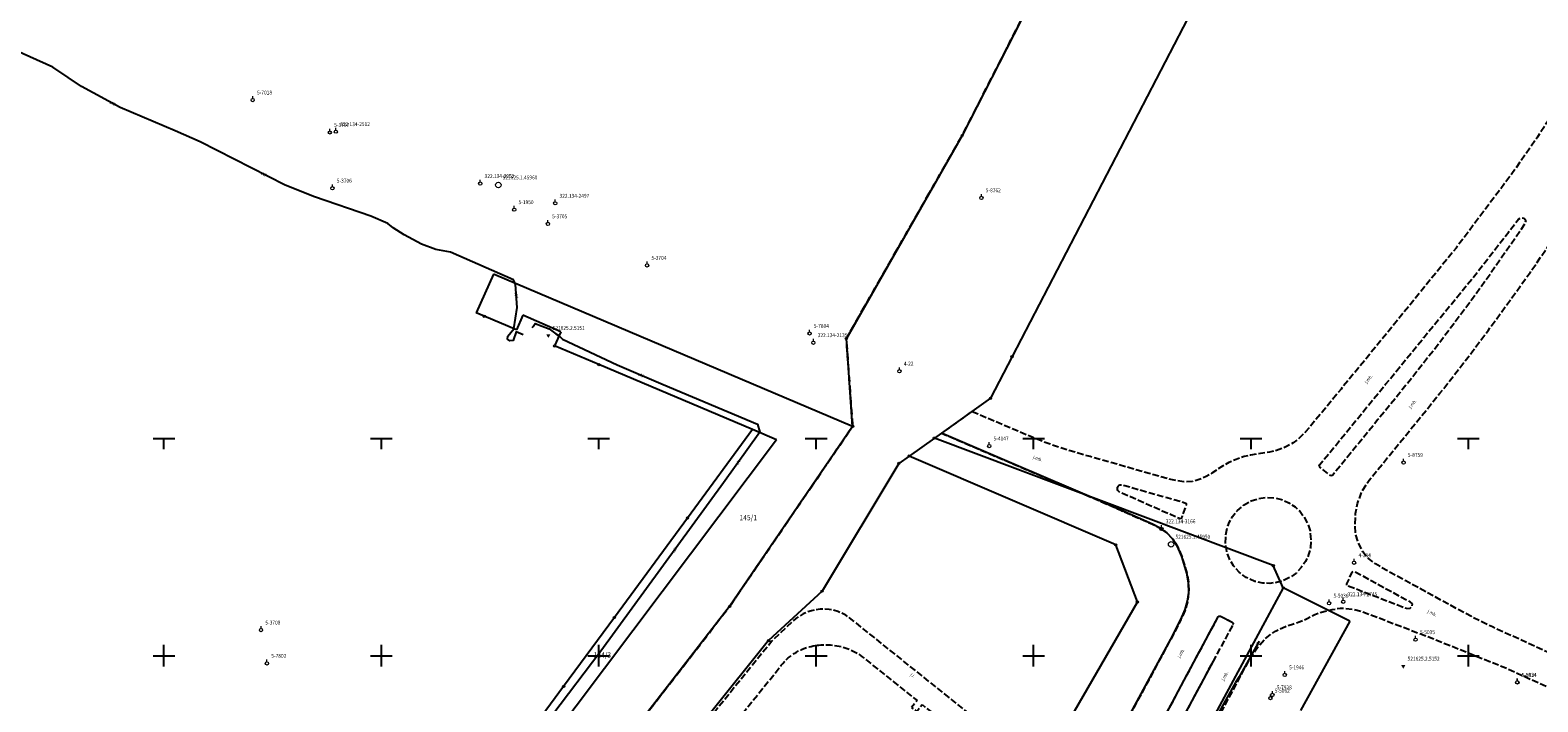
# Model space of a CAD drawing. Extents: x 5532431 to 5542051, y 5999490 to 6007138.
# Drawn here: x 5535669 to 5536016, y 6003939 to 6004094 of the extents above; entities that cross this region are included whole.
import ezdxf
from ezdxf.enums import TextEntityAlignment as Align

# ---------------------------------------------------------------- set-up
doc = ezdxf.new("R2010")
doc.units = 0
doc.header["$MEASUREMENT"] = 0
for name, pattern in [('1.5_0.5', [2, 1.5, -0.5]), ('1.5_1.0', [2.5, 1.5, -1]), ('219-500', [0, 0])]:
    doc.linetypes.add(name, pattern=pattern)
doc.layers.get('0').update_dxf_attribs({"color": 2, "linetype": 'CONTINUOUS', "lineweight": 5})
for name, color, linetype in [('121-Punkt osnowy szczegółowej', 7, 'CONTINUOUS'), ('121-Punkt osnowy szczegółowej-Atr103', 7, 'CONTINUOUS'), ('122-Punkt osnowy szczegółowej', 7, 'CONTINUOUS'), ('122-Punkt osnowy szczegółowej-Atr103', 7, 'CONTINUOUS'), ('131-Punkt osnowy pomiarowej', 7, 'CONTINUOUS'), ('131-Punkt osnowy pomiarowej-Atr103', 7, 'CONTINUOUS'), ('202-Punkt graniczny stabilizowany trwale', 7, 'CONTINUOUS'), ('203-Punkt załamania granicy działki nie stabilizowany', 7, 'CONTINUOUS'), ('211-Nr działki', 7, 'CONTINUOUS'), ('216-Granica obrębu', 7, 'CONTINUOUS'), ('219-Linia granicy', 7, 'CONTINUOUS'), ('jezdnia (powierzchnia)', 7, 'CONTINUOUS'), ('krawężnik (linia)', 7, 'CONTINUOUS'), ('przewód elektroenergetyczny (linia)', 7, 'CONTINUOUS'), ('przewód elektroenergetyczny (linia)-Atr1', 7, 'CONTINUOUS'), ('przewód telekomunikacyjny (linia)', 7, 'CONTINUOUS'), ('przewód telekomunikacyjny (linia)-Atr1', 7, 'CONTINUOUS'), ('Wstawianie ramki sekcyjnej z opisem', 7, 'CONTINUOUS')]:
    doc.layers.add(name, color=color, linetype=linetype)
doc.layers.add('jezdnia (powierzchnia)-Atr17', color=7, linetype='CONTINUOUS', lineweight=40)
doc.styles.get("Standard").update_dxf_attribs({"font": 'arial.ttf', "width": 0.75})

# ---------------------------------------------------------------- blocks, each defined once
blk = doc.blocks.new('202')
at = {"color": 0, "linetype": 'Continuous', "lineweight": 0}
blk.add_circle((0, 0), 0.25, dxfattribs=at)
blk = doc.blocks.new('203')
at = {"linetype": 'Continuous', "lineweight": 0}
h = blk.add_hatch(color=0, dxfattribs=at)
edge = h.paths.add_edge_path()
edge.add_arc((0, 0), 0.045, 0, 360)
blk = doc.blocks.new('131')
at = {"color": 0, "linetype": 'Continuous', "lineweight": 13}
blk.add_line((0, 0.375), (0, 0.875), dxfattribs=at)
blk.add_circle((0, 0), 0.375, dxfattribs=at)
blk = doc.blocks.new('122')
at = {"color": 0, "linetype": 'Continuous', "lineweight": 13, "extrusion": (0, 0, -1)}
blk.add_solid([(0.5, 0.289), (-0.5, 0.289), (0, -0.577)], dxfattribs=at)
blk = doc.blocks.new('121')
at = {"linetype": 'Continuous', "lineweight": 13}
h = blk.add_hatch(color=0, dxfattribs=at)
edge = h.paths.add_edge_path()
edge.add_arc((0, 0), 0.045, 0, 360)
at = {"color": 0, "linetype": 'Continuous', "lineweight": 13}
blk.add_circle((0, 0), 0.625, dxfattribs=at)
blk = doc.blocks.new('RAMKA500K')
at = {"color": 0}
for p, q in [((0, 247.5), (0, 250)), ((0, 250), (2.5, 250)), ((97.5, 250), (102.5, 250)), ((100, 247.5), (100, 250)), ((147.5, 250), (152.5, 250)), ((150, 247.5), (150, 250)), ((197.5, 250), (202.5, 250)), ((200, 247.5), (200, 250)), ((247.5, 250), (252.5, 250)), ((250, 247.5), (250, 250)), ((297.5, 250), (302.5, 250)), ((300, 247.5), (300, 250)), ((347.5, 250), (352.5, 250)), ((350, 247.5), (350, 250)), ((397.5, 250), (400, 250)), ((400, 247.5), (400, 250)), ((0, 197.5), (0, 202.5)), ((100, 197.5), (100, 202.5)), ((150, 197.5), (150, 202.5)), ((200, 197.5), (200, 202.5)), ((250, 197.5), (250, 202.5)), ((300, 197.5), (300, 202.5)), ((350, 197.5), (350, 202.5)), ((400, 197.5), (400, 202.5)), ((0, 200), (2.5, 200)), ((97.5, 200), (102.5, 200)), ((147.5, 200), (152.5, 200)), ((197.5, 200), (202.5, 200)), ((247.5, 200), (252.5, 200)), ((297.5, 200), (302.5, 200)), ((347.5, 200), (352.5, 200)), ((397.5, 200), (400, 200))]:
    blk.add_line(p, q, dxfattribs=at)

msp = doc.modelspace()

# ---------------------------------------------------------------- linework, layer by layer
at = {"layer": '216-Granica obrębu', "color": 7, "linetype": '1.5_1.0', "flags": 128}
for points in [[(5536045.66, 6004425.37), (5536055.27, 6004447.48), (5536073.16, 6004489.73), (5536077.75, 6004501.14), (5536080.67, 6004508.43), (5536088.82, 6004525.06), (5536107.78, 6004563.77), (5536109.65, 6004567.58), (5536122.19, 6004588.93), (5536152.49, 6004634), (5536150.1, 6004635.05), (5536138.89, 6004640), (5536132.89, 6004642.65), (5536166.85, 6004680.9), (5536184.64, 6004700.94), (5536193.16, 6004710.53), (5536214.76, 6004729.39), (5536222.17, 6004738.09), (5536225.44, 6004749.35), (5536227.39, 6004756.09), (5536227.73, 6004756.7), (5536266.52, 6004802.91), (5536279.57, 6004818.54), (5536284.05, 6004823.91), (5536292.37, 6004833.89), (5536325.13, 6004873.16), (5536328.36, 6004877.03), (5536347.59, 6004876.89), (5536349.6, 6004876.86), (5536358.29, 6004889.02), (5536390.96, 6004928.63), (5536397.23, 6004937.17), (5536395.72, 6004940.56), (5536452.73, 6005019.3), (5536441.4, 6005025.65), (5536461.89, 6005052.31), (5536472.04, 6005047.81), (5536505.29, 6005096.35), (5536508.49, 6005098.22), (5536531.96, 6005139.76), (5536538.04, 6005139.99), (5536547.64, 6005156.27), (5536475.25, 6005177.08), (5536451.62, 6005184.94), (5536449.24, 6005185.73), (5536432.24, 6005191.41), (5536418.75, 6005195.93), (5536419.68, 6005197.7), (5536393.17, 6005207.87), (5536378.42, 6005213.33), (5536367.81, 6005218.46), (5536367.34, 6005218.62), (5536339.43, 6005228.91), (5536315.63, 6005237.67), (5536303.05, 6005242.3), (5536282.74, 6005249.78), (5536230.2, 6005262.82), (5536216.59, 6005266.2), (5536209.94, 6005267.86), (5536208.98, 6005268.09), (5536194.41, 6005272.69), (5536192.53, 6005267.62), (5536177.06, 6005273.67), (5536173.37, 6005275.39), (5536152.92, 6005284.97), (5536145.87, 6005288.27), (5536054.26, 6005331.16), (5536049.64, 6005333.32), (5536042.18, 6005336.81), (5536027.06, 6005327.34), (5536013.73, 6005322.17), (5536003.24, 6005316.76), (5535989.36, 6005309.18), (5535942.44, 6005283.58), (5535885.13, 6005252.31), (5535873.13, 6005245.76), (5535872.83, 6005245.6), (5535864.11, 6005240.85), (5535853.1, 6005234.84), (5535849.63, 6005232.95), (5535836.02, 6005225.53), (5535834.02, 6005210.76), (5535832.52, 6005209.08), (5535791.22, 6005183.86), (5535769.13, 6005170.4), (5535766.15, 6005168.57), (5535751.16, 6005158.39), (5535745.24, 6005154.38), (5535736.45, 6005170.33), (5535715.69, 6005159.12), (5535693.38, 6005145.91), (5535694.99, 6005143.58), (5535701.7, 6005133.89), (5535708.07, 6005127.57), (5535716.51, 6005119.27), (5535721.62, 6005114.23), (5535726.15, 6005109.2), (5535731.04, 6005104.72), (5535736.78, 6005099.45), (5535762.79, 6005078.58), (5535772.55, 6005070.76), (5535783.47, 6005060.6), (5535787.14, 6005057.18), (5535791.55, 6005053.08), (5535794.7, 6005050.14), (5535795.93, 6005048.96), (5535800.27, 6005044.8), (5535804.45, 6005040.79), (5535810.37, 6005035.13), (5535813.25, 6005032.43), (5535827.58, 6005018.73), (5535836.52, 6005011.57), (5535839.08, 6005009.96), (5535844.68, 6005006.47), (5535846.47, 6005005.51), (5535858.9, 6004998.15), (5535859.69, 6004993.31), (5535848.37, 6004979.98), (5535843.32, 6004974.46), (5535840.79, 6004971.62), (5535835.21, 6004965.42), (5535833.1, 6004960.96), (5535801.72, 6004926.47), (5535789.61, 6004913.15), (5535757.95, 6004878.33), (5535747.86, 6004867.24), (5535741.14, 6004859.85), (5535728.35, 6004845.8), (5535715.57, 6004831.74), (5535706.83, 6004822.13), (5535700.57, 6004815.24), (5535664.1, 6004779.01), (5535583.33, 6004690.01), (5535418.25, 6004508.09), (5535223.09, 6004297.78), (5535164.36, 6004233.97), (5535161.34, 6004230.7), (5535127.09, 6004193.49), (5535035.63, 6004094.14), (5535042.54, 6004087.6), (5534999.08, 6004040.27), (5534923.29, 6003960.52), (5535024.64, 6003945.31), (5535112.75, 6003933.14), (5535143.69, 6003928.87), (5535235.65, 6003916.05), (5535241.71, 6003915.2), (5535284.05, 6003909.19), (5535307.47, 6003905.86), (5535331.46, 6003902.46), (5535373.22, 6003896.64), (5535420.49, 6003890.05), (5535474.86, 6003882.47), (5535478.33, 6003880.87), (5535488.85, 6003879.09), (5535601.92, 6003859.97), (5535694.64, 6003844.47), (5535702.04, 6003843.23), (5535723.9, 6003845.25), (5535770.6, 6003890.01), (5535793.74, 6003915.65), (5535800.5, 6003923.15), (5535830.1, 6003961.33), (5535858.38, 6004002.75), (5535856.94, 6004022.98), (5535883.57, 6004069.65), (5535902.3, 6004106.35), (5535924.42, 6004156.27), (5535934.52, 6004166.85), (5535939.62, 6004164.96), (5535943.03, 6004173.03), (5535952.28, 6004195.18), (5535953.22, 6004197.42), (5535978.15, 6004262.76), (5535987.62, 6004283.94), (5536000.32, 6004312.35), (5536021.21, 6004367.38), (5536023.7, 6004373.93), (5536026.41, 6004381.08), (5536042.87, 6004418.95)], [(5536548.19, 6003692.97), (5536556.08, 6003692.34), (5536562.44, 6003691.8), (5536578.38, 6003690.46), (5536580.32, 6003701.75), (5536588.71, 6003744.14), (5536593.98, 6003770.79), (5536600.68, 6003788.21), (5536602.14, 6003791.45), (5536611.19, 6003814.66), (5536622.13, 6003841.46), (5536701.08, 6003894.58), (5536738.83, 6003919.97), (5536741.73, 6003922.15), (5536744.09, 6003919.92), (5536747.05, 6003909.86), (5536757.65, 6003873.96), (5536767.76, 6003839.67), (5536768.97, 6003835.59), (5536780.67, 6003797.36), (5536789.52, 6003771.05), (5536792.22, 6003763.03), (5536793.43, 6003759.44), (5536793.58, 6003759.16), (5536803.26, 6003742.05), (5536827.44, 6003699.29), (5536844.84, 6003668.51), (5536868.18, 6003625.83), (5536940.21, 6003575.48), (5536941.05, 6003574.89), (5536975.4, 6003551.29), (5536978.28, 6003549.31), (5537003.76, 6003532.52), (5537006.76, 6003559.27), (5537013.89, 6003605.67), (5537022.34, 6003654.1), (5537024.44, 6003671.03), (5537026.29, 6003686), (5537042.57, 6003682.88), (5537045.87, 6003682.39), (5537069.6, 6003678.85), (5537081.52, 6003677.08), (5537086.47, 6003676.34), (5537084.78, 6003664.68), (5537094.63, 6003659.52), (5537100.95, 6003659.66), (5537100.44, 6003655.47), (5537100.32, 6003654.38), (5537094.35, 6003600.08), (5537119.64, 6003595.87), (5537122.77, 6003595.35), (5537162.21, 6003588.78), (5537165.75, 6003588.19), (5537178.36, 6003586.1), (5537179.83, 6003586.69), (5537196, 6003593.16), (5537210.77, 6003591.22), (5537342.59, 6003573.92), (5537382.14, 6003568.73), (5537410.81, 6003573.11), (5537413.11, 6003573.47), (5537419.31, 6003574.4), (5537431.83, 6003576.32), (5537431.26, 6003593.61), (5537431.11, 6003608.21), (5537430.49, 6003632.46), (5537430.19, 6003670.6), (5537432.72, 6003682.4), (5537432.25, 6003705.44), (5537434.19, 6003726.36), (5537438.4, 6003742.29), (5537439.68, 6003753.1), (5537440.8, 6003756.94), (5537450.97, 6003791.79), (5537461.98, 6003814.26), (5537463.36, 6003823.46), (5537465.98, 6003826.56), (5537467.01, 6003827.77), (5537468.03, 6003828.97), (5537478.74, 6003841.88), (5537491.61, 6003861.6), (5537502.97, 6003879.21), (5537529.45, 6003910.19), (5537549.19, 6003928.1), (5537558.62, 6003939.04), (5537578.48, 6003956.56), (5537587.03, 6003964.1), (5537579.26, 6003969.59), (5537571.08, 6003975.37), (5537567.23, 6003978.6), (5537558.5, 6003986.1), (5537511.09, 6004033.23), (5537492.04, 6004041.94), (5537488.37, 6004044.36), (5537465.77, 6004054.75), (5537439.05, 6004073.6), (5537436.1, 6004074.48), (5537401.23, 6004104.86), (5537388.74, 6004115.31), (5537325.67, 6004165.78), (5537293.5, 6004184.18), (5537286.41, 6004183.43), (5537281.58, 6004186.28), (5537268.1, 6004194.32), (5537267.79, 6004192.32), (5537265.56, 6004193.37), (5537262.16, 6004194.96), (5537245.32, 6004202.83), (5537237.22, 6004206.61), (5537218.16, 6004215.52), (5537214.37, 6004217.29), (5537212.72, 6004212.09), (5537210.83, 6004206.09), (5537194.1, 6004210.35), (5537179.54, 6004196.38), (5537165.34, 6004203.67), (5537158.04, 6004207.4), (5537148.36, 6004212.37), (5537148.23, 6004212.16), (5537136.16, 6004218.34), (5537130.49, 6004221.25), (5537123.8, 6004224.68), (5537123.91, 6004224.92), (5537117.71, 6004228.17), (5537117.82, 6004228.41), (5537114.38, 6004230.28), (5537105.08, 6004235.33), (5537102.13, 6004236.93), (5537102, 6004236.7), (5537095.35, 6004239.73), (5537095.23, 6004239.5), (5537083.2, 6004245.63), (5537072.11, 6004251.3), (5537072.21, 6004251.54), (5537061.94, 6004256.82), (5537052.09, 6004261.87), (5537044.23, 6004265.97), (5537017.53, 6004279.82), (5536998.81, 6004289.95), (5536964.37, 6004339.28), (5536949.25, 6004363.63), (5536945.97, 6004367.4), (5536899.65, 6004420.6), (5536890.45, 6004431.16), (5536875.22, 6004448.77), (5536842.46, 6004486.64), (5536825.59, 6004505.67), (5536804.78, 6004480.54), (5536783.5, 6004454.84), (5536772.5, 6004468.32), (5536710.66, 6004542.03), (5536705.89, 6004547.75), (5536696.89, 6004550.57), (5536696.94, 6004550.71), (5536700.59, 6004561.99), (5536631.52, 6004564.7), (5536623.86, 6004565), (5536611.38, 6004565.49), (5536478.13, 6004570.7), (5536463.6, 6004571.27), (5536347.42, 6004575.81), (5536305.34, 6004594.7), (5536293.72, 6004600.25), (5536266.51, 6004612.06), (5536261.96, 6004620.53), (5536256.44, 6004622.57), (5536246.97, 6004626.35), (5536241.49, 6004628.82), (5536228.36, 6004634.71), (5536228.19, 6004634.78), (5536220.65, 6004638.17), (5536217.43, 6004639.62), (5536186.94, 6004655.44), (5536152.49, 6004634), (5536122.19, 6004588.93), (5536109.65, 6004567.58), (5536107.78, 6004563.77), (5536088.82, 6004525.06), (5536080.67, 6004508.43), (5536077.75, 6004501.14), (5536073.16, 6004489.73), (5536055.27, 6004447.48), (5536045.66, 6004425.37), (5536042.87, 6004418.95), (5536026.41, 6004381.08), (5536023.7, 6004373.93), (5536021.21, 6004367.38), (5536000.32, 6004312.35), (5535987.62, 6004283.94), (5535978.15, 6004262.76), (5535953.22, 6004197.42), (5535952.28, 6004195.18), (5535943.03, 6004173.03), (5535939.62, 6004164.96), (5535934.52, 6004166.85), (5535924.42, 6004156.27), (5535902.3, 6004106.35), (5535883.57, 6004069.65), (5535856.94, 6004022.98), (5535858.38, 6004002.75), (5535830.1, 6003961.33), (5535800.5, 6003923.15), (5535793.74, 6003915.65), (5535770.6, 6003890.01), (5535723.9, 6003845.25), (5535712.67, 6003834.55), (5535725.49, 6003829.21), (5535734.18, 6003831.61), (5535744.67, 6003830.31), (5535783.63, 6003824.22), (5535785.32, 6003823.96), (5535835.85, 6003817.12), (5535876.66, 6003811.59), (5535891, 6003806.77), (5535907.73, 6003806.99), (5536091.4, 6003780.88), (5536097.97, 6003766.58), (5536121.63, 6003792.36), (5536140.01, 6003806.65), (5536158.1, 6003820.86), (5536162.54, 6003823.16), (5536179.9, 6003832.17), (5536184.36, 6003834.48), (5536188.17, 6003840.96), (5536208.56, 6003855.44), (5536286.77, 6003944.86), (5536293.28, 6003952.51), (5536296.07, 6003949.31), (5536304.93, 6003939.15), (5536309.56, 6003933.84), (5536314.19, 6003928.52), (5536318.82, 6003923.21), (5536325.45, 6003915.61), (5536331.79, 6003908.34), (5536336.07, 6003903.43), (5536341.91, 6003896.74), (5536348.25, 6003889.47), (5536352.54, 6003884.54), (5536357.66, 6003878.67), (5536361.58, 6003874.22), (5536369.94, 6003864.65), (5536387.18, 6003844.91), (5536434.05, 6003791.23), (5536439.61, 6003784.86), (5536444.91, 6003778.79), (5536478.11, 6003740.8), (5536517.74, 6003695.45)]]:
    msp.add_lwpolyline(points, close=True, dxfattribs=at)
at = {"layer": '219-Linia granicy', "color": 7, "linetype": '219-500', "flags": 128}
for points in [[(5535948.87, 6004122.54), (5535895.05, 6004018.81)], [(5535902.3, 6004106.35), (5535883.57, 6004069.65)], [(5535883.57, 6004069.65), (5535856.94, 6004022.98)], [(5535775.78, 6004037.78), (5535771.83, 6004028.86)], [(5535858.38, 6004002.75), (5535775.78, 6004037.78)], [(5535773.68, 6004028.07), (5535771.83, 6004028.86)], [(5535781.08, 6004024.95), (5535773.68, 6004028.07)], [(5535782.57, 6004028.36), (5535781.08, 6004024.95)], [(5535791.24, 6004024.51), (5535782.57, 6004028.36)], [(5535791.24, 6004024.51), (5535789.82, 6004021.26)], [(5535858.38, 6004002.75), (5535856.94, 6004022.98)], [(5535800.01, 6004016.96), (5535789.82, 6004021.26)], [(5535895.05, 6004018.81), (5535890.08, 6004009.22)], [(5535835.38, 6004002), (5535800.01, 6004016.96)], [(5535890.08, 6004009.22), (5535877.18, 6004000.06)], [(5535835.38, 6004002), (5535820.42, 6003981.68)], [(5535858.38, 6004002.75), (5535830.1, 6003961.33)], [(5535840.89, 6003999.66), (5535835.38, 6004002)], [(5535840.89, 6003999.66), (5535781.51, 6003920.8)], [(5535877.18, 6004000.06), (5535871.37, 6003995.93)], [(5535955.12, 6003970.72), (5535877.18, 6004000.06)], [(5535869.01, 6003994.25), (5535851.34, 6003964.85)], [(5535871.37, 6003995.93), (5535869.01, 6003994.25)], [(5535918.89, 6003975.52), (5535871.37, 6003995.93)], [(5535820.42, 6003981.68), (5535803.58, 6003958.78)], [(5535923.87, 6003962.36), (5535918.89, 6003975.52)], [(5535957.42, 6003965.62), (5535955.12, 6003970.72)], [(5535851.34, 6003964.85), (5535839.06, 6003953.47)], [(5535957.42, 6003965.62), (5535885.83, 6003832.93)], [(5535972.73, 6003957.92), (5535957.42, 6003965.62)], [(5535830.1, 6003961.33), (5535800.5, 6003923.15)], [(5535923.87, 6003962.36), (5535901.93, 6003924.32)], [(5535803.58, 6003958.78), (5535791.92, 6003942.94)], [(5535972.73, 6003957.92), (5535961.38, 6003937.42)], [(5535839.06, 6003953.47), (5535812.22, 6003919.97)], [(5535791.92, 6003942.94), (5535776.97, 6003922.63)]]:
    msp.add_lwpolyline(points, dxfattribs=at)
at = {"layer": 'jezdnia (powierzchnia)', "color": 7, "linetype": '1.5_0.5', "flags": 128}
for points in [[(5535858.1, 6003829.91), (5535856.65, 6003829.15), (5535858.8, 6003824.45), (5535861.62, 6003820.24), (5535863.66, 6003821.28), (5535865.43, 6003821.91), (5535867.02, 6003822.33), (5535868.95, 6003822.6), (5535871.11, 6003822.65), (5535873.31, 6003822.42), (5535874.92, 6003822.07), (5535876.85, 6003821.43), (5535878.38, 6003820.77), (5535879.73, 6003819.94), (5535881.42, 6003818.73), (5535882.8, 6003817.53), (5535884.03, 6003816.14), (5535884.95, 6003814.82), (5535885.86, 6003813.21), (5535886.66, 6003811.45), (5535887.23, 6003809.73), (5535887.54, 6003808.33), (5535887.59, 6003807.92), (5535891, 6003806.77), (5535897.68, 6003806.86), (5535900.57, 6003811.73), (5535898.7, 6003813.14), (5535897.3, 6003814.61), (5535896, 6003816.26), (5535895.12, 6003817.78), (5535894.38, 6003819.08), (5535893.54, 6003820.54), (5535892.64, 6003822.49), (5535892.03, 6003824.32), (5535891.76, 6003826.45), (5535891.73, 6003828.59), (5535892.02, 6003831.25), (5535892.7, 6003833.27), (5535895.66, 6003839.7), (5535898.2, 6003845.33), (5535898.73, 6003845.59), (5535899.25, 6003845.44), (5535904.1, 6003847.9), (5535904.1, 6003851.29), (5535904.8, 6003856.92), (5535905.47, 6003859.93), (5535906.93, 6003864.43), (5535908.26, 6003867.39), (5535915.76, 6003883.66), (5535920.97, 6003894.45), (5535928.21, 6003908.84), (5535933.72, 6003919.32), (5535940.68, 6003932.33), (5535947.75, 6003945.56), (5535950.09, 6003949.93), (5535951.8, 6003952.3), (5535953.21, 6003953.88), (5535954.38, 6003954.83), (5535955.62, 6003955.66), (5535957.91, 6003956.72), (5535959.79, 6003957.34), (5535961.33, 6003957.88), (5535962.91, 6003958.56), (5535964.67, 6003959.5), (5535965.84, 6003959.93), (5535968.7, 6003960.65), (5535970.54, 6003960.94), (5535971.8, 6003960.9), (5535973.56, 6003960.69), (5535975.57, 6003960.18), (5535992.51, 6003953.68), (5536008.57, 6003947.21), (5536020.45, 6003941.81), (5536031.16, 6003937.15), (5536047.8, 6003930.05), (5536056.41, 6003926.42), (5536074.1, 6003918.9), (5536085.93, 6003913.95), (5536096.16, 6003909.62), (5536113.33, 6003902.36), (5536131.26, 6003894.79), (5536148.67, 6003887.47), (5536166.63, 6003879.86), (5536190.18, 6003869.94), (5536191.09, 6003869.51), (5536191.29, 6003869.41), (5536191.5, 6003869.31), (5536191.69, 6003869.21), (5536191.89, 6003869.1), (5536192.09, 6003868.99), (5536192.28, 6003868.87), (5536192.47, 6003868.75), (5536192.65, 6003868.62), (5536192.84, 6003868.49), (5536193.02, 6003868.36), (5536193.2, 6003868.22), (5536193.37, 6003868.08), (5536193.54, 6003867.93), (5536193.71, 6003867.78), (5536204.06, 6003858.02), (5536217.98, 6003881.28), (5536217.64, 6003880.98), (5536217.32, 6003880.71), (5536216.98, 6003880.45), (5536216.65, 6003880.19), (5536216.39, 6003880.01), (5536215.96, 6003879.7), (5536215.61, 6003879.46), (5536215.38, 6003879.32), (5536215.16, 6003879.18), (5536214.93, 6003879.04), (5536214.7, 6003878.9), (5536213.9, 6003878.39), (5536213.08, 6003877.95), (5536212.84, 6003877.82), (5536212.61, 6003877.69), (5536212.23, 6003877.51), (5536210.78, 6003876.88), (5536209.9, 6003876.58), (5536209.51, 6003876.44), (5536209.11, 6003876.31), (5536208.71, 6003876.19), (5536208.31, 6003876.07), (5536207.91, 6003875.96), (5536207.42, 6003875.82), (5536207.1, 6003875.75), (5536206.61, 6003875.64), (5536206.11, 6003875.54), (5536205.62, 6003875.45), (5536205.12, 6003875.38), (5536204.53, 6003875.31), (5536203.62, 6003875.2), (5536203.12, 6003875.16), (5536202.61, 6003875.13), (5536202.11, 6003875.11), (5536201.45, 6003875.11), (5536201.1, 6003875.11), (5536200.6, 6003875.12), (5536198.45, 6003875.3), (5536195.49, 6003875.88), (5536192.68, 6003876.75), (5536182.66, 6003880.97), (5536151.33, 6003894.16), (5536123.59, 6003905.91), (5536118.19, 6003908.18), (5536104.39, 6003914), (5536092.6, 6003918.97), (5536083.3, 6003922.93), (5536073.14, 6003927.19), (5536064.01, 6003931.05), (5536054.93, 6003934.92), (5536030.08, 6003945.48), (5536023.44, 6003948.42), (5536018.2, 6003950.82), (5536005.52, 6003956.61), (5536000.68, 6003958.99), (5535985.58, 6003967.21), (5535981.97, 6003969.17), (5535978.62, 6003971.11), (5535977, 6003972.35), (5535975.74, 6003973.87), (5535974.62, 6003976.05), (5535974.04, 6003978.1), (5535973.91, 6003980.14), (5535974.05, 6003982.69), (5535974.51, 6003985.02), (5535975.53, 6003987.81), (5535977.17, 6003990.39), (5535980.36, 6003994.26), (5535985.39, 6004000.43), (5535993.46, 6004010.4), (5536001, 6004020.1), (5536004.59, 6004024.88), (5536014.25, 6004038.23), (5536018.24, 6004044.03), (5536023.61, 6004052.42), (5536028.35, 6004059.9), (5536031.16, 6004064.47), (5536034.9, 6004070.76), (5536040.92, 6004081.41), (5536046.19, 6004091.27), (5536054.01, 6004106.83), (5536064.31, 6004128.37), (5536073.42, 6004147.41), (5536075.63, 6004152.04), (5536077.61, 6004154.72), (5536079.65, 6004156.4), (5536081.63, 6004157.33), (5536084.26, 6004157.52), (5536086.47, 6004157.29), (5536088.64, 6004156.79), (5536094.97, 6004153.83), (5536097.67, 6004152.61), (5536100.7, 6004159.19), (5536098.06, 6004160.39), (5536091.67, 6004163.47), (5536089.96, 6004164.3), (5536088.39, 6004165.46), (5536086.78, 6004167.28), (5536085.82, 6004169.42), (5536085.55, 6004171.34), (5536086.58, 6004175.09), (5536089.81, 6004181.83), (5536101.13, 6004205.91), (5536109.07, 6004223), (5536116.34, 6004238.6), (5536126.39, 6004259.29), (5536136.41, 6004278.97), (5536143.7, 6004293.09), (5536149.21, 6004302.67), (5536160.42, 6004320.14), (5536162.58, 6004323.7), (5536164.63, 6004327.45), (5536171.61, 6004340.98), (5536173.49, 6004343.91), (5536175.6, 6004345.72), (5536177.77, 6004346.87), (5536180.55, 6004347.63), (5536183.38, 6004347.71), (5536185.49, 6004347.3), (5536187.75, 6004346.39), (5536191.24, 6004344.63), (5536199.29, 6004340.57), (5536202.64, 6004347), (5536194.6, 6004351.05), (5536191.1, 6004352.83), (5536186.67, 6004355.11), (5536184.94, 6004356.19), (5536183.55, 6004357.52), (5536182.39, 6004359.21), (5536181.69, 6004360.98), (5536181.27, 6004362.99), (5536181.27, 6004365.41), (5536182.43, 6004368.71), (5536185.76, 6004375.28), (5536187.85, 6004379.37), (5536194.17, 6004391.72), (5536204.81, 6004412.5), (5536217.25, 6004436.8), (5536222.56, 6004447.15), (5536237, 6004475.3), (5536249.21, 6004499.18), (5536257.82, 6004515.97), (5536268.37, 6004536.58), (5536277.04, 6004553.45), (5536295.73, 6004590.02), (5536299.54, 6004597.47), (5536293.72, 6004600.25), (5536293.02, 6004600.56), (5536287, 6004588.84), (5536277.08, 6004569.41), (5536266.89, 6004549.54), (5536258.1, 6004532.28), (5536247.52, 6004511.68), (5536237.88, 6004492.9), (5536229.22, 6004476.03), (5536214.61, 6004447.5), (5536199.63, 6004418.23), (5536186.16, 6004391.97), (5536177.24, 6004374.6), (5536176.23, 6004372.8), (5536175.96, 6004372.6), (5536175.46, 6004372.59), (5536175.03, 6004373.06), (5536174.99, 6004373.6), (5536175.45, 6004374.71), (5536175.56, 6004374.98), (5536184.59, 6004392.73), (5536198.07, 6004419.03), (5536199.19, 6004421.31), (5536200.1, 6004423.12), (5536201.77, 6004426.76), (5536203.83, 6004431.67), (5536208.64, 6004443.94), (5536210.54, 6004448.74), (5536212.48, 6004453.22), (5536214.18, 6004456.91), (5536224.69, 6004477.55), (5536233.78, 6004495.33), (5536243.16, 6004513.66), (5536253.81, 6004534.45), (5536262.64, 6004551.7), (5536272.96, 6004571.84), (5536282.63, 6004590.78), (5536288.63, 6004602.46), (5536282, 6004605.34), (5536272.77, 6004587.3), (5536263.49, 6004569.16), (5536252.07, 6004546.91), (5536236.98, 6004517.47), (5536222.44, 6004488.99), (5536207.32, 6004459.54), (5536198.59, 6004442.55), (5536190.56, 6004426.86), (5536184.5, 6004415.01), (5536174.15, 6004394.85), (5536166.01, 6004378.93), (5536165.68, 6004378.3), (5536164.34, 6004375.95), (5536163.19, 6004374.5), (5536161.89, 6004373.33), (5536160.1, 6004372.17), (5536158.33, 6004371.4), (5536156.87, 6004371.02), (5536154.8, 6004370.78), (5536152.51, 6004371.03), (5536151.24, 6004371.33), (5536149.37, 6004371.99), (5536147.04, 6004373.16), (5536145.86, 6004374.16), (5536144.83, 6004375.72), (5536144.33, 6004377.68), (5536144.42, 6004379.2), (5536144.79, 6004380.51), (5536147.29, 6004385.26), (5536157.46, 6004404.66), (5536169.47, 6004427.51), (5536171.14, 6004430.75), (5536175.88, 6004439.95), (5536194.31, 6004475.39), (5536203.06, 6004492.25), (5536214.33, 6004513.82), (5536222.99, 6004530.52), (5536239.21, 6004561.65), (5536249.96, 6004582.28), (5536266.27, 6004612.51), (5536262.4, 6004619.71), (5536260.59, 6004616.24), (5536257.29, 6004609.78), (5536247.69, 6004591.46), (5536245.46, 6004587.13), (5536234.23, 6004565.47), (5536217.15, 6004532.72), (5536209.26, 6004517.58), (5536197.36, 6004494.75), (5536188.63, 6004477.92), (5536175.08, 6004451.86), (5536174.13, 6004450.81), (5536172.91, 6004449.97), (5536171.25, 6004449.39), (5536169.55, 6004449.3), (5536168.22, 6004449.59), (5536167.29, 6004449.96), (5536166.09, 6004450.62), (5536162.95, 6004445.15), (5536164.97, 6004444), (5536166.12, 6004443.04), (5536166.82, 6004442.06), (5536167.68, 6004439.57), (5536167.66, 6004438.11), (5536167.1, 6004436.44), (5536165.84, 6004434.01), (5536157.9, 6004418.86), (5536147.83, 6004399.7), (5536138.05, 6004381.05), (5536137.32, 6004380.24), (5536136.23, 6004379.53), (5536134.83, 6004378.98), (5536132.97, 6004378.86), (5536131.56, 6004379.25), (5536125.09, 6004381.83), (5536105.61, 6004389.78), (5536089.55, 6004396.27), (5536067.44, 6004405.23), (5536065.18, 6004398.4), (5536087.32, 6004389.43), (5536096.88, 6004385.57), (5536104.54, 6004382.43), (5536123.16, 6004374.87), (5536143.2, 6004366.73), (5536144.09, 6004366.38), (5536147.38, 6004365.01), (5536149.1, 6004363.99), (5536150.75, 6004362.43), (5536152.08, 6004360.42), (5536152.83, 6004358.51), (5536153.11, 6004355.82), (5536152.36, 6004352.37), (5536150.34, 6004348.33), (5536148.49, 6004344.71), (5536143.57, 6004335.06), (5536138.02, 6004324.19), (5536133.73, 6004315.84), (5536128.23, 6004305.04), (5536106.36, 6004262.22), (5536100.3, 6004249.64), (5536092.38, 6004232.19), (5536088.63, 6004223.49), (5536077.7, 6004196.62), (5536068.56, 6004174.1), (5536061.47, 6004156.89), (5536055.4, 6004143.1), (5536050.41, 6004132.25), (5536042.15, 6004114.94), (5536039.02, 6004108.75), (5536032.95, 6004097.36), (5536028.9, 6004090.17), (5536025.76, 6004084.91), (5536021.64, 6004078.22), (5536015.85, 6004069.27), (5536009.99, 6004060.84), (5535997.17, 6004043.77), (5535980.27, 6004022.98), (5535970.72, 6004011.34), (5535966.33, 6004006.01), (5535962.48, 6004001.4), (5535961.05, 6004000.01), (5535959.73, 6003999), (5535958.17, 6003998.09), (5535955.86, 6003997.2), (5535954.28, 6003996.82), (5535949.91, 6003996.15), (5535948.43, 6003995.83), (5535946.62, 6003995.16), (5535944.91, 6003994.42), (5535943.44, 6003993.6), (5535941.02, 6003992.02), (5535939.72, 6003991.23), (5535938.09, 6003990.5), (5535936.54, 6003990.1), (5535934.56, 6003990.01), (5535931.19, 6003990.61), (5535912.98, 6003995.8), (5535906.93, 6003997.57), (5535903.81, 6003998.63), (5535899.88, 6004000.16), (5535885.78, 6004006.15), (5535878.81, 6004001.22), (5535890.6, 6003996.15), (5535896.02, 6003993.84), (5535914.82, 6003985.78), (5535920.03, 6003983.47), (5535927.34, 6003980.29), (5535928.98, 6003979.44), (5535930.61, 6003978.3), (5535932, 6003976.85), (5535933.11, 6003975.13), (5535934.09, 6003972.85), (5535935.26, 6003969.01), (5535935.66, 6003966.76), (5535935.68, 6003964.54), (5535935.4, 6003962.54), (5535934.89, 6003960.61), (5535933.9, 6003958.3), (5535931.53, 6003953.82), (5535927.74, 6003946.75), (5535920.29, 6003933), (5535912.98, 6003919.06), (5535910.92, 6003915.08), (5535906.78, 6003906.9), (5535905.35, 6003903.96), (5535901.38, 6003895.86), (5535895.56, 6003883.51), (5535888.29, 6003867.56), (5535879.06, 6003847.31), (5535876.08, 6003840.97), (5535875.16, 6003839.14), (5535874.06, 6003837.49), (5535873.11, 6003836.3), (5535872.02, 6003835.25), (5535871.21, 6003834.66), (5535869.87, 6003834.01), (5535867.25, 6003833), (5535865.83, 6003832.53), (5535862.94, 6003831.75), (5535860.11, 6003830.77)], [(5535965.71, 6003993.61), (5535965.81, 6003993.95), (5535971.9, 6004001.36), (5535976.28, 6004006.73), (5535980.96, 6004012.44), (5535989.75, 6004023.18), (5536000.95, 6004036.84), (5536009.29, 6004047.51), (5536011.5, 6004050.4), (5536012.14, 6004050.8), (5536012.8, 6004050.67), (5536013.17, 6004050.14), (5536013.04, 6004049.44), (5536010.75, 6004046.03), (5536004.53, 6004037.08), (5536000.91, 6004032.06), (5535992.57, 6004020.94), (5535983.86, 6004009.98), (5535979.19, 6004004.3), (5535974.84, 6003998.94), (5535968.79, 6003991.55), (5535968.5, 6003991.38), (5535968.18, 6003991.46), (5535965.86, 6003993.36)], [(5535919.28, 6003988.4), (5535919.29, 6003988.59), (5535919.33, 6003988.79), (5535919.45, 6003989.01), (5535919.62, 6003989.18), (5535919.84, 6003989.29), (5535920.13, 6003989.33), (5535920.49, 6003989.29), (5535930.75, 6003986.36), (5535934.8, 6003985.2), (5535934.98, 6003985.11), (5535935.08, 6003984.94), (5535935.07, 6003984.7), (5535934.06, 6003981.79), (5535933.98, 6003981.62), (5535933.83, 6003981.52), (5535933.6, 6003981.54), (5535929.59, 6003983.29), (5535922.29, 6003986.52), (5535919.85, 6003987.56), (5535919.66, 6003987.67), (5535919.5, 6003987.82), (5535919.38, 6003988), (5535919.31, 6003988.2)], [(5535944.12, 6003975.84), (5535944.19, 6003977.82), (5535944.53, 6003979.5), (5535945.06, 6003980.78), (5535945.77, 6003982.02), (5535946.89, 6003983.43), (5535948.31, 6003984.6), (5535950.01, 6003985.6), (5535951.73, 6003986.17), (5535953.48, 6003986.4), (5535955.25, 6003986.34), (5535956.98, 6003985.93), (5535958.68, 6003985.17), (5535960.12, 6003984.23), (5535961.27, 6003983.15), (5535962.24, 6003981.88), (5535963.02, 6003980.38), (5535963.57, 6003978.74), (5535963.79, 6003976.69), (5535963.69, 6003974.91), (5535963.26, 6003973.26), (5535962.53, 6003971.7), (5535961.56, 6003970.28), (5535960.37, 6003969.02), (5535959, 6003968.03), (5535957.49, 6003967.29), (5535955.89, 6003966.83), (5535954.3, 6003966.64), (5535952.73, 6003966.71), (5535950.86, 6003967.11), (5535948.92, 6003967.99), (5535947.28, 6003969.21), (5535945.95, 6003970.71), (5535945.03, 6003972.26), (5535944.42, 6003973.95)], [(5535972.04, 6003966.25), (5535972.03, 6003966.56), (5535973.29, 6003969.21), (5535973.53, 6003969.43), (5535973.83, 6003969.39), (5535986.56, 6003962.42), (5535987.03, 6003961.9), (5535986.95, 6003961.22), (5535986.45, 6003960.76), (5535985.74, 6003960.83), (5535972.25, 6003966.04)], [(5535759.65, 6003847.32), (5535779.9, 6003844.46), (5535780.71, 6003850.45), (5535780.24, 6003850.52), (5535779.79, 6003850.64), (5535779.35, 6003850.81), (5535778.93, 6003851.02), (5535778.53, 6003851.28), (5535778.16, 6003851.57), (5535777.82, 6003851.9), (5535777.52, 6003852.26), (5535777.26, 6003852.66), (5535777.04, 6003853.07), (5535776.87, 6003853.51), (5535776.74, 6003853.97), (5535776.66, 6003854.43), (5535776.58, 6003854.93), (5535776.52, 6003855.44), (5535776.49, 6003855.95), (5535776.48, 6003856.46), (5535776.49, 6003856.97), (5535776.53, 6003857.48), (5535776.59, 6003857.98), (5535776.68, 6003858.48), (5535776.79, 6003858.98), (5535776.92, 6003859.47), (5535777.08, 6003859.96), (5535777.25, 6003860.43), (5535777.46, 6003860.9), (5535777.68, 6003861.36), (5535799.63, 6003889.07), (5535822.31, 6003916.99), (5535829.2, 6003919.77), (5535836.77, 6003924.66), (5535838.87, 6003922.9), (5535840.77, 6003925.32), (5535837.73, 6003927.79), (5535837.64, 6003927.86), (5535827.94, 6003921.61), (5535824.66, 6003926.61), (5535825.45, 6003927.28), (5535841.61, 6003947.33), (5535841.96, 6003947.8), (5535842.33, 6003948.24), (5535842.72, 6003948.67), (5535843.13, 6003949.09), (5535843.56, 6003949.48), (5535844, 6003949.85), (5535844.47, 6003950.2), (5535844.95, 6003950.52), (5535845.44, 6003950.83), (5535845.95, 6003951.11), (5535846.47, 6003951.36), (5535847.01, 6003951.6), (5535847.55, 6003951.8), (5535847.98, 6003951.93), (5535848.41, 6003952.05), (5535848.85, 6003952.16), (5535849.29, 6003952.25), (5535849.73, 6003952.33), (5535850.17, 6003952.4), (5535850.62, 6003952.45), (5535851.06, 6003952.49), (5535851.51, 6003952.52), (5535851.96, 6003952.53), (5535852.41, 6003952.53), (5535852.86, 6003952.51), (5535853.3, 6003952.48), (5535853.75, 6003952.44), (5535855.26, 6003952.22), (5535855.74, 6003952.11), (5535856.22, 6003951.98), (5535856.69, 6003951.83), (5535857.16, 6003951.67), (5535857.62, 6003951.49), (5535858.08, 6003951.29), (5535858.52, 6003951.07), (5535858.96, 6003950.84), (5535859.39, 6003950.59), (5535859.81, 6003950.33), (5535860.22, 6003950.05), (5535860.61, 6003949.75), (5535861, 6003949.44), (5535873.19, 6003939.68), (5535871.94, 6003938.13), (5535873.11, 6003937.2), (5535874.35, 6003938.75), (5535880.15, 6003934.08), (5535878.91, 6003932.54), (5535880.09, 6003931.6), (5535881.34, 6003933.17), (5535887.63, 6003928.11), (5535893.96, 6003923.05), (5535897.14, 6003927.11), (5535857.65, 6003958.75), (5535856.8, 6003959.31), (5535855.9, 6003959.78), (5535854.95, 6003960.16), (5535853.97, 6003960.45), (5535852.97, 6003960.63), (5535851.95, 6003960.72), (5535851.72, 6003960.72), (5535850.93, 6003960.7), (5535849.92, 6003960.58), (5535848.93, 6003960.36), (5535847.96, 6003960.04), (5535847.03, 6003959.63), (5535846.14, 6003959.12), (5535845.31, 6003958.53), (5535844.54, 6003957.86), (5535839.77, 6003953.32), (5535832.71, 6003944.59), (5535814.56, 6003921.99), (5535787.25, 6003888.34), (5535786.18, 6003889.35), (5535785.78, 6003888.93), (5535762.54, 6003863.99), (5535761.81, 6003863.29), (5535760.41, 6003861.78), (5535764.12, 6003858.4), (5535763.02, 6003857.27), (5535756.59, 6003858.18), (5535748.45, 6003850.38), (5535748.79, 6003846.09)], [(5535880.12, 6003831.98), (5535880.17, 6003832.3), (5535882.8, 6003838.05), (5535885.66, 6003844.36), (5535893.66, 6003861.88), (5535901.83, 6003879.78), (5535905.77, 6003888.26), (5535910.77, 6003898.72), (5535913.33, 6003903.84), (5535915.43, 6003908.08), (5535922.25, 6003921.15), (5535926.93, 6003929.99), (5535929.93, 6003935.53), (5535934.65, 6003944.39), (5535937.92, 6003950.5), (5535942.43, 6003958.92), (5535942.66, 6003959.11), (5535942.97, 6003959.1), (5535945.69, 6003957.69), (5535945.86, 6003957.48), (5535945.82, 6003957.14), (5535941.3, 6003948.74), (5535938, 6003942.62), (5535933.25, 6003933.76), (5535925.69, 6003919.66), (5535918.77, 6003906.32), (5535914.31, 6003897.31), (5535909.5, 6003887.39), (5535905.31, 6003878.32), (5535897.43, 6003861.01), (5535889.05, 6003842.74), (5535886.17, 6003836.44), (5535883.54, 6003830.68), (5535883.33, 6003830.42), (5535883, 6003830.45), (5535880.31, 6003831.75)]]:
    msp.add_lwpolyline(points, close=True, dxfattribs=at)
at = {"layer": 'krawężnik (linia)', "color": 7, "linetype": 'Continuous', "flags": 128}
for points in [[(5535920.29, 6003933), (5535927.74, 6003946.75), (5535931.53, 6003953.82), (5535933.9, 6003958.3), (5535934.89, 6003960.61), (5535935.4, 6003962.54), (5535935.68, 6003964.54), (5535935.66, 6003966.76), (5535935.26, 6003969.01), (5535934.09, 6003972.85), (5535933.11, 6003975.13), (5535932, 6003976.85), (5535930.61, 6003978.3), (5535928.98, 6003979.44), (5535927.34, 6003980.29), (5535920.03, 6003983.47), (5535914.82, 6003985.78), (5535896.02, 6003993.84), (5535890.6, 6003996.15), (5535878.81, 6004001.22)], [(5535929.93, 6003935.53), (5535934.65, 6003944.39), (5535937.92, 6003950.5), (5535942.43, 6003958.92), (5535942.66, 6003959.11), (5535942.97, 6003959.1), (5535945.69, 6003957.69), (5535945.86, 6003957.48), (5535945.82, 6003957.14)], [(5535941.3, 6003948.74), (5535938, 6003942.62), (5535933.25, 6003933.76)]]:
    msp.add_lwpolyline(points, dxfattribs=at)
at = {"layer": 'przewód elektroenergetyczny (linia)', "color": 1, "linetype": 'Continuous', "flags": 128}
for points in [[(5535782.64, 6004023.8), (5535781.03, 6004024.49), (5535780.29, 6004022.51), (5535779.56, 6004022.44), (5535779.02, 6004022.83), (5535779.08, 6004023.5), (5535780.45, 6004025.21), (5535781.27, 6004030.13), (5535780.87, 6004035.39), (5535780.41, 6004036.5), (5535765.87, 6004042.81), (5535762.51, 6004043.46), (5535759.23, 6004044.68), (5535755.21, 6004046.85), (5535752.73, 6004048.43), (5535751.47, 6004049.45), (5535747.6, 6004051.07), (5535734.66, 6004055.52), (5535727.89, 6004058.25), (5535708.36, 6004068.17), (5535702.59, 6004070.7), (5535689.93, 6004076.12), (5535681.05, 6004080.92), (5535677.97, 6004083.03), (5535674.46, 6004085.37), (5535658.47, 6004092.54)], [(5535784.71, 6004025.53), (5535784.92, 6004025.76), (5535785.4, 6004026.4), (5535788.6, 6004025.16), (5535790.16, 6004024.03), (5535790.99, 6004023.47), (5535791.63, 6004022.84), (5535804.25, 6004016.92), (5535814.79, 6004012.37), (5535836.51, 6004003.25), (5535837.01, 6004001.46), (5535828.67, 6003989.76), (5535800.48, 6003951.02), (5535777.93, 6003921.3), (5535767.75, 6003912.12), (5535763.17, 6003908.2), (5535758.22, 6003903.33), (5535745.88, 6003892.27), (5535724.81, 6003871.44), (5535717.3, 6003863.65), (5535716.29, 6003864.72), (5535715.85, 6003865.22)]]:
    msp.add_lwpolyline(points, dxfattribs=at)
at = {"layer": 'przewód telekomunikacyjny (linia)', "color": 30, "linetype": 'Continuous', "flags": 128}
msp.add_lwpolyline([(5535951.89, 6003953.34), (5535947.27, 6003945.17), (5535946.47, 6003943.85), (5535941.96, 6003935.9), (5535937.73, 6003928.61), (5535926.88, 6003909.42), (5535920.09, 6003897.01), (5535916.45, 6003890.49), (5535914.35, 6003886.68), (5535906.27, 6003872.01), (5535897.36, 6003855.55), (5535889.08, 6003840.41), (5535885.12, 6003833.29), (5535878.84, 6003819.9), (5535875.82, 6003813.66), (5535874.94, 6003811.82)], dxfattribs=at)

# ---------------------------------------------------------------- block references
at = {"layer": '121-Punkt osnowy szczegółowej', "color": 7, "linetype": 'Continuous'}
for p in [(5535776.91, 6004058.28), (5535931.63, 6003975.63)]:
    msp.add_blockref('121', p, dxfattribs=at)
at = {"layer": '122-Punkt osnowy szczegółowej', "color": 7, "linetype": 'Continuous'}
for p in [(5535788.4, 6004023.66), (5535985.02, 6003947.58)]:
    msp.add_blockref('122', p, dxfattribs=at)
at = {"layer": '131-Punkt osnowy pomiarowej', "color": 7, "linetype": 'Continuous'}
for p in [(5535720.41, 6004077.81), (5535738.15, 6004070.35), (5535739.53, 6004070.54), (5535738.75, 6004057.54), (5535772.75, 6004058.6), (5535780.55, 6004052.6), (5535789.99, 6004054.06), (5535888, 6004055.32), (5535788.29, 6004049.34), (5535811.1, 6004039.78), (5535848.47, 6004024.12), (5535849.35, 6004022), (5535869.15, 6004015.45), (5535889.8, 6003998.23), (5535985.08, 6003994.44), (5535929.41, 6003979.18), (5535973.72, 6003971.38), (5535971.21, 6003962.41), (5535967.96, 6003962.07), (5535722.32, 6003955.89), (5535987.85, 6003953.69), (5535723.69, 6003948.24), (5535957.76, 6003945.58), (5536011.21, 6003943.88), (5536011.26, 6003943.86), (5535954.46, 6003940.24), (5535954.93, 6003940.99)]:
    msp.add_blockref('131', p, dxfattribs=at)
at = {"layer": '202-Punkt graniczny stabilizowany trwale', "color": 7, "linetype": 'Continuous'}
for p in [(5535883.57, 6004069.65), (5535773.68, 6004028.07), (5535856.94, 6004022.98), (5535789.82, 6004021.26), (5535895.05, 6004018.81), (5535800.01, 6004016.96), (5535890.08, 6004009.22), (5535858.38, 6004002.75), (5535877.18, 6004000.06), (5535869.01, 6003994.25), (5535871.37, 6003995.93), (5535820.42, 6003981.68), (5535918.89, 6003975.52), (5535955.12, 6003970.72), (5535851.34, 6003964.85), (5535957.42, 6003965.62), (5535830.1, 6003961.33), (5535923.87, 6003962.36), (5535803.58, 6003958.78), (5535839.06, 6003953.47), (5535791.92, 6003942.94)]:
    msp.add_blockref('202', p, dxfattribs=at)
at = {"layer": '203-Punkt załamania granicy działki nie stabilizowany', "color": 7, "linetype": 'Continuous'}
for p in [(5535775.78, 6004037.78), (5535771.83, 6004028.86), (5535782.57, 6004028.36), (5535781.08, 6004024.95), (5535791.24, 6004024.51), (5535835.38, 6004002), (5535840.89, 6003999.66), (5535972.73, 6003957.92)]:
    msp.add_blockref('203', p, dxfattribs=at)
at = {"layer": 'Wstawianie ramki sekcyjnej z opisem', "color": 7, "linetype": 'Continuous'}
for p in [(5535600, 6003750), (5535600, 6003750), (5536000, 6003750), (5536000, 6003750)]:
    msp.add_blockref('RAMKA500K', p, dxfattribs=at)

# ---------------------------------------------------------------- texts
at = {"layer": '121-Punkt osnowy szczegółowej-Atr103', "color": 7, "oblique": 15, "width": 0.9}
for s, p in [('521625.1.45960', (5535777.91, 6004059.28)), ('521625.1.45950', (5535932.63, 6003976.63))]:
    msp.add_text(s, height=0.9, dxfattribs=at).set_placement(p, align=Align.BOTTOM_LEFT)
at = {"layer": '122-Punkt osnowy szczegółowej-Atr103', "color": 7, "width": 0.9}
for s, p in [('521625.2.5151', (5535789.4, 6004024.66)), ('521625.2.5152', (5535986.02, 6003948.58))]:
    msp.add_text(s, height=0.9, dxfattribs=at).set_placement(p, align=Align.BOTTOM_LEFT)
at = {"layer": '131-Punkt osnowy pomiarowej-Atr103', "color": 7, "width": 0.9}
for s, p in [('5-7018', (5535721.41, 6004078.81)), ('5-3707', (5535739.15, 6004071.35)), ('322.134-2512', (5535740.53, 6004071.54)), ('322.134-3052', (5535773.75, 6004059.6)), ('5-3706', (5535739.75, 6004058.54)), ('5-8762', (5535889, 6004056.32)), ('5-1950', (5535781.55, 6004053.6)), ('322.134-2497', (5535790.99, 6004055.06)), ('5-3705', (5535789.29, 6004050.34)), ('5-3704', (5535812.1, 6004040.78)), ('5-7804', (5535849.47, 6004025.12)), ('322.134-2135', (5535850.35, 6004023)), ('4-22', (5535870.15, 6004016.45)), ('5-4147', (5535890.8, 6003999.23)), ('5-8759', (5535986.08, 6003995.44)), ('322.134-3166', (5535930.41, 6003980.18)), ('4-384', (5535974.72, 6003972.38)), ('5-5036', (5535968.96, 6003963.07)), ('322.134-2745', (5535972.21, 6003963.41)), ('5-3708', (5535723.32, 6003956.89)), ('5-5035', (5535988.85, 6003954.69)), ('5-7802', (5535724.69, 6003949.24)), ('5-1946', (5535958.76, 6003946.58)), ('5-5034', (5536012.21, 6003944.88)), ('5-8624', (5536012.26, 6003944.86)), ('5-5062', (5535955.46, 6003941.24)), ('5-7928', (5535955.93, 6003941.99))]:
    msp.add_text(s, height=0.9, dxfattribs=at).set_placement(p, align=Align.BOTTOM_LEFT)
at = {"layer": '211-Nr działki', "color": 7, "linetype": 'Continuous', "width": 0.9}
for s, p in [('145/1', (5535832.37, 6003982.4)), ('144/3', (5535798.82, 6003950.79))]:
    msp.add_text(s, height=1.25, dxfattribs=at).set_placement(p, align=Align.TOP_LEFT)
at = {"layer": 'jezdnia (powierzchnia)-Atr17', "color": 7, "width": 0.9}
for s, rotation, p in [('j.mb.', 50.633, (5535976.61, 6004012.57)), ('j.mb.', 50.574, (5535986.7, 6004006.85)), ('j.mb.', 336.794, (5535899.81, 6003995.44)), ('j.mb.', 331.437, (5535990.53, 6003959.99)), ('j.mb.', 61.806, (5535933.68, 6003949.43)), ('j.i.', 321.298, (5535871.56, 6003945.49)), ('j.mb.', 61.666, (5535943.78, 6003944.2))]:
    msp.add_text(s, height=0.75, rotation=rotation, dxfattribs=at).set_placement(p)
at = {"layer": 'przewód elektroenergetyczny (linia)-Atr1', "color": 1, "width": 0.9}
for s, rotation, p in [('eW', 331.607, (5535687.56, 6004077.4)), ('eW', 333.072, (5535722.32, 6004061.08)), ('eW', 274.348, (5535781, 6004033.65)), ('eN', 336.651, (5535809.13, 6004014.81)), ('eN', 54.518, (5535831.67, 6003993.97)), ('eN', 53.958, (5535817.09, 6003973.84))]:
    msp.add_text(s, height=0.75, rotation=rotation, dxfattribs=at).set_placement(p, align=Align.MIDDLE_LEFT)
at = {"layer": 'przewód telekomunikacyjny (linia)-Atr1', "color": 30, "width": 0.9}
msp.add_text('tD', height=0.75, rotation=60.512, dxfattribs=at).set_placement((5535951.29, 6003952.29), align=Align.MIDDLE_LEFT)

doc.saveas('drawing.dxf')
